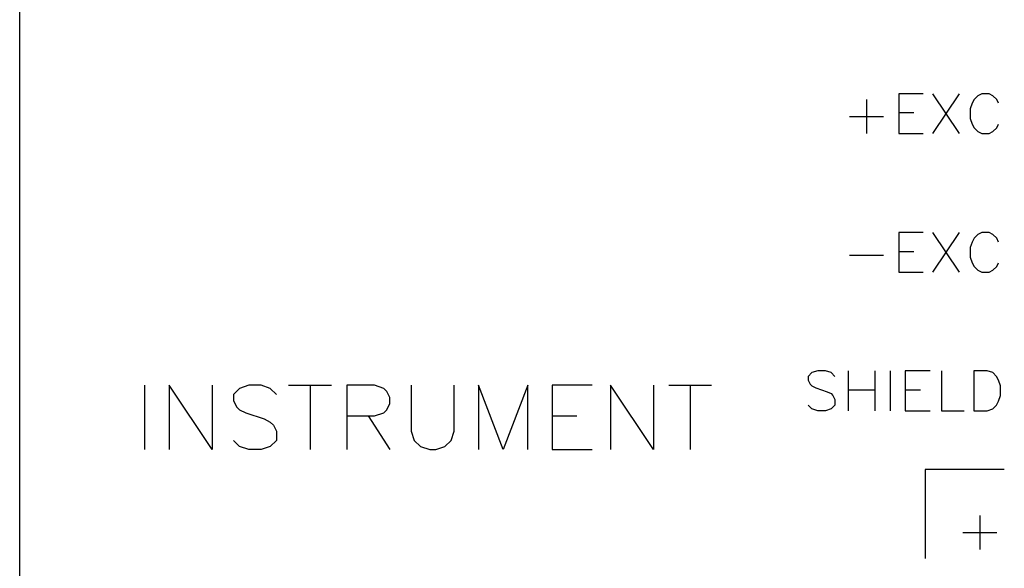
# Model space of a CAD drawing. Extents: x 0 to 85, y 0 to 77.
# Drawn here: x 41.6 to 42.6, y 13.7 to 14.2 of the extents above; entities that cross this region are included whole.
import ezdxf

# ---------------------------------------------------------------- set-up
doc = ezdxf.new("R2010")
doc.units = 0
doc.header["$LTSCALE"] = 0.25
doc.header["$MEASUREMENT"] = 0
doc.layers.add('0_SUMMING CARD', color=3, linetype='CONTINUOUS')

msp = doc.modelspace()

# ---------------------------------------------------------------- linework, layer by layer
at = {"layer": '0_SUMMING CARD', "color": 7, "linetype": 'Continuous'}
msp.add_line((41.63204, 11.56001), (41.63204, 14.56001), dxfattribs=at)
at = {"layer": '0_SUMMING CARD', "linetype": 'Continuous'}
for p, q in [((42.53024, 14.12871), (42.50594, 14.12871)), ((42.50594, 14.12871), (42.50594, 14.08931)), ((42.53964, 14.12871), (42.56594, 14.08931)), ((42.56594, 14.12871), (42.53964, 14.08931)), ((42.58464, 14.12681), (42.58094, 14.12311)), ((42.58844, 14.12871), (42.58464, 14.12681)), ((42.59594, 14.12871), (42.58844, 14.12871)), ((42.59964, 14.12681), (42.59594, 14.12871)), ((42.60344, 14.12311), (42.59964, 14.12681)), ((42.47404, 14.12311), (42.47404, 14.08931)), ((42.57904, 14.11931), (42.57714, 14.11371)), ((42.58094, 14.12311), (42.57904, 14.11931)), ((42.60524, 14.11931), (42.60344, 14.12311)), ((42.45714, 14.10621), (42.49094, 14.10621)), ((42.50594, 14.11001), (42.52094, 14.11001)), ((42.57714, 14.11371), (42.57714, 14.10431)), ((42.57714, 14.10431), (42.57904, 14.09871)), ((42.57904, 14.09871), (42.58094, 14.09501)), ((42.60344, 14.09501), (42.60524, 14.09871)), ((42.50594, 14.08931), (42.53024, 14.08931)), ((42.58094, 14.09501), (42.58464, 14.09121)), ((42.58464, 14.09121), (42.58844, 14.08931)), ((42.58844, 14.08931), (42.59594, 14.08931)), ((42.59594, 14.08931), (42.59964, 14.09121)), ((42.59964, 14.09121), (42.60344, 14.09501)), ((42.53024, 13.99091), (42.50594, 13.99091)), ((42.50594, 13.99091), (42.50594, 13.95151)), ((42.53964, 13.99091), (42.56594, 13.95151)), ((42.56594, 13.99091), (42.53964, 13.95151)), ((42.58464, 13.98901), (42.58094, 13.98531)), ((42.58844, 13.99091), (42.58464, 13.98901)), ((42.59594, 13.99091), (42.58844, 13.99091)), ((42.59964, 13.98901), (42.59594, 13.99091)), ((42.60344, 13.98531), (42.59964, 13.98901)), ((42.57904, 13.98151), (42.57714, 13.97591)), ((42.58094, 13.98531), (42.57904, 13.98151)), ((42.60524, 13.98151), (42.60344, 13.98531)), ((42.50594, 13.97221), (42.52094, 13.97221)), ((42.57714, 13.97591), (42.57714, 13.96651)), ((42.45714, 13.96841), (42.49094, 13.96841)), ((42.57714, 13.96651), (42.57904, 13.96091)), ((42.57904, 13.96091), (42.58094, 13.95721)), ((42.60344, 13.95721), (42.60524, 13.96091)), ((42.50594, 13.95151), (42.53024, 13.95151)), ((42.58094, 13.95721), (42.58464, 13.95341)), ((42.58464, 13.95341), (42.58844, 13.95151)), ((42.58844, 13.95151), (42.59594, 13.95151)), ((42.59594, 13.95151), (42.59964, 13.95341)), ((42.59964, 13.95341), (42.60344, 13.95721)), ((42.41974, 13.85171), (42.41594, 13.84791)), ((42.42544, 13.85361), (42.41974, 13.85171)), ((42.43304, 13.85361), (42.42544, 13.85361)), ((42.43874, 13.85171), (42.43304, 13.85361)), ((42.44244, 13.84791), (42.43874, 13.85171)), ((42.45574, 13.85361), (42.45574, 13.81391)), ((42.48224, 13.85361), (42.48224, 13.81391)), ((42.49734, 13.85361), (42.49734, 13.81391)), ((42.53714, 13.85361), (42.51254, 13.85361)), ((42.51254, 13.85361), (42.51254, 13.81391)), ((42.54844, 13.85361), (42.54844, 13.81391)), ((42.58064, 13.85361), (42.58064, 13.81391)), ((42.59394, 13.85361), (42.58064, 13.85361)), ((42.59954, 13.85171), (42.59394, 13.85361)), ((42.60334, 13.84791), (42.59954, 13.85171)), ((42.41594, 13.84791), (42.41594, 13.84411)), ((42.41594, 13.84411), (42.41784, 13.84041)), ((42.60524, 13.84411), (42.60334, 13.84791)), ((42.60714, 13.83851), (42.60524, 13.84411)), ((41.75624, 13.83921), (41.75624, 13.77521)), ((41.82324, 13.77521), (41.78054, 13.83921)), ((41.78054, 13.83921), (41.78054, 13.77521)), ((41.82324, 13.83921), (41.82324, 13.77521)), ((41.85064, 13.83611), (41.84454, 13.83011)), ((41.85984, 13.83921), (41.85064, 13.83611)), ((41.87204, 13.83921), (41.85984, 13.83921)), ((41.88114, 13.83611), (41.87204, 13.83921)), ((41.88724, 13.83011), (41.88114, 13.83611)), ((41.89944, 13.83921), (41.94214, 13.83921)), ((41.92074, 13.83921), (41.92074, 13.77521)), ((41.98474, 13.83921), (41.95734, 13.83921)), ((41.95734, 13.83921), (41.95734, 13.77521)), ((41.99394, 13.83611), (41.98474, 13.83921)), ((41.99694, 13.83311), (41.99394, 13.83611)), ((42.00004, 13.82701), (41.99694, 13.83311)), ((42.02134, 13.83921), (42.02134, 13.79351)), ((42.06394, 13.79351), (42.06394, 13.83921)), ((42.11274, 13.77521), (42.08834, 13.83921)), ((42.08834, 13.83921), (42.08834, 13.77521)), ((42.13714, 13.83921), (42.11274, 13.77521)), ((42.13714, 13.77521), (42.13714, 13.83921)), ((42.20114, 13.83921), (42.16154, 13.83921)), ((42.16154, 13.83921), (42.16154, 13.77521)), ((42.26204, 13.77521), (42.21944, 13.83921)), ((42.21944, 13.83921), (42.21944, 13.77521)), ((42.26204, 13.83921), (42.26204, 13.77521)), ((42.27734, 13.83921), (42.31994, 13.83921)), ((42.29864, 13.83921), (42.29864, 13.77521)), ((42.41784, 13.84041), (42.41974, 13.83851)), ((42.41974, 13.83851), (42.42354, 13.83661)), ((42.42354, 13.83661), (42.43494, 13.83281)), ((42.43494, 13.83281), (42.43874, 13.83091)), ((42.45574, 13.83471), (42.48224, 13.83471)), ((42.51254, 13.83471), (42.52764, 13.83471)), ((42.60714, 13.82901), (42.60714, 13.83851)), ((41.84454, 13.83011), (41.84454, 13.82401)), ((41.84454, 13.82401), (41.84764, 13.81791)), ((42.00004, 13.82091), (42.00004, 13.82701)), ((42.43874, 13.83091), (42.44054, 13.82901)), ((42.44054, 13.82901), (42.44244, 13.82521)), ((42.44244, 13.82521), (42.44244, 13.81951)), ((42.60334, 13.81951), (42.60524, 13.82331)), ((42.60524, 13.82331), (42.60714, 13.82901)), ((41.84764, 13.81791), (41.85064, 13.81481)), ((41.85064, 13.81481), (41.85674, 13.81181)), ((41.99394, 13.81181), (41.99694, 13.81481)), ((41.99694, 13.81481), (42.00004, 13.82091)), ((42.41974, 13.81581), (42.41594, 13.81951)), ((42.42544, 13.81391), (42.41974, 13.81581)), ((42.43304, 13.81391), (42.42544, 13.81391)), ((42.43874, 13.81581), (42.43304, 13.81391)), ((42.44244, 13.81951), (42.43874, 13.81581)), ((42.51254, 13.81391), (42.53714, 13.81391)), ((42.54844, 13.81391), (42.57114, 13.81391)), ((42.58064, 13.81391), (42.59394, 13.81391)), ((42.59394, 13.81391), (42.59954, 13.81581)), ((42.59954, 13.81581), (42.60334, 13.81951)), ((41.85674, 13.81181), (41.87504, 13.80571)), ((41.87504, 13.80571), (41.88114, 13.80261)), ((41.88114, 13.80261), (41.88424, 13.79961)), ((41.95734, 13.80871), (41.98474, 13.80871)), ((41.97864, 13.80871), (42.00004, 13.77521)), ((41.98474, 13.80871), (41.99394, 13.81181)), ((42.16154, 13.80871), (42.18584, 13.80871)), ((41.88424, 13.79961), (41.88724, 13.79351)), ((41.88724, 13.79351), (41.88724, 13.78431)), ((42.02134, 13.79351), (42.02434, 13.78431)), ((42.06094, 13.78431), (42.06394, 13.79351)), ((41.85064, 13.77831), (41.84454, 13.78431)), ((41.88724, 13.78431), (41.88114, 13.77831)), ((42.02434, 13.78431), (42.03044, 13.77831)), ((42.05484, 13.77831), (42.06094, 13.78431)), ((41.85984, 13.77521), (41.85064, 13.77831)), ((41.87204, 13.77521), (41.85984, 13.77521)), ((41.88114, 13.77831), (41.87204, 13.77521)), ((42.03044, 13.77831), (42.03964, 13.77521)), ((42.03964, 13.77521), (42.04574, 13.77521)), ((42.04574, 13.77521), (42.05484, 13.77831)), ((42.16154, 13.77521), (42.20114, 13.77521)), ((42.53214, 13.75561), (42.53214, 13.66701)), ((42.61094, 13.75561), (42.53214, 13.75561)), ((42.58654, 13.70971), (42.58654, 13.67591)), ((42.56964, 13.69281), (42.60344, 13.69281))]:
    msp.add_line(p, q, dxfattribs=at)

doc.saveas('drawing.dxf')
